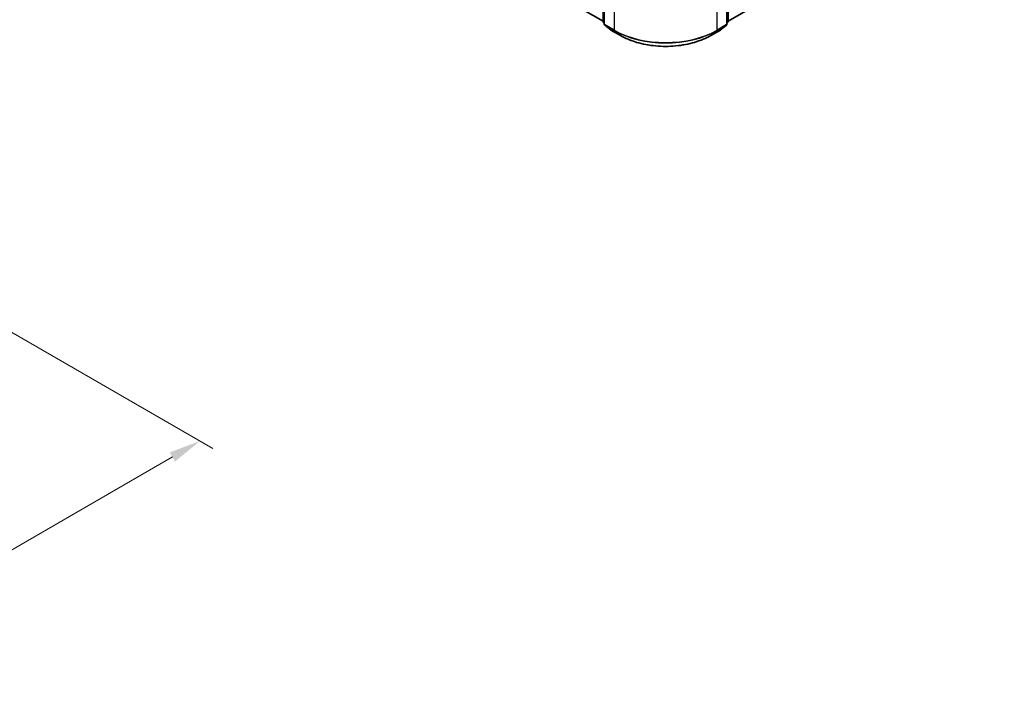
# Model space of a CAD drawing. Units: millimetres. Extents: x 0 to 6567, y 0 to 1405.
# Drawn here: x 76 to 128, y 83 to 118 of the extents above; entities that cross this region are included whole.
import ezdxf

# ---------------------------------------------------------------- set-up
doc = ezdxf.new("R2010")
doc.units = ezdxf.units.MM
doc.header["$LTSCALE"] = 0.666667
doc.layers.get('Defpoints').update_dxf_attribs({"lineweight": 25})
for name, color, linetype, lineweight in [('Dimension (ISO)', 7, 'Continuous', 18), ('Visible (ISO)', 7, 'Continuous', 35), ('Visible Narrow (ISO)', 7, 'Continuous', 25)]:
    doc.layers.add(name, color=color, linetype=linetype, lineweight=lineweight)
doc.styles.add('Note Text (TK)', font='MS PGothic.ttf')
doc.dimstyles.new('Default - Method 1b (TK)', dxfattribs={"dimscale": 0.666667, "dimtxt": 2.5, "dimasz": 2.5, "dimexe": 1, "dimexo": 1.5, "dimgap": 1, "dimtad": 1, "dimtoh": 1, "dimrnd": 1e-08, "dimdsep": 46, "dimtxsty": 'Note Text (TK)', "dimcen": 0.09, "dimdle": 5, "dimclrd": 100, "dimclre": 100, "dimclrt": 7, "dimadec": 1, "dimazin": 1, "dimtfac": 1, "dimtmove": 0, "dimatfit": 3, "dimfxl": 0, "dimtolj": 1, "dimlwd": -1, "dimlwe": -1, "dimarcsym": 0})

# ---------------------------------------------------------------- blocks, each defined once
blk = doc.blocks.new('*D17')
at = {"layer": 'Defpoints', "color": 0, "transparency": 16777216}
for p in [(73.318, 102.662), (51.768, 90.22), (64.025, 83.144)]:
    blk.add_point(p, dxfattribs=at)
at = {"layer": 'Dimension (ISO)', "color": 100, "transparency": 16777216}
for p, q in [((74.318, 102.085), (86.241, 95.201)), ((84.131, 94.753), (65.468, 83.977)), ((52.768, 89.643), (64.691, 82.759))]:
    blk.add_line(p, q, dxfattribs=at)
for points in [[(83.992, 94.993), (84.27, 94.512), (85.575, 95.586)], [(65.329, 84.218), (65.607, 83.737), (64.025, 83.144)]]:
    blk.add_solid(points, dxfattribs=at)
at = {"layer": 'Dimension (ISO)', "color": 7, "transparency": 16777216, "insert": (73.103, 89.94), "char_height": 1.66667, "attachment_point": 4, "rotation": 30, "style": 'Note Text (TK)'}
blk.add_mtext('\\A1;{\\Q-30.000;\\W0.816;\\H0.816x;160}', dxfattribs=at)

msp = doc.modelspace()

# ---------------------------------------------------------------- linework, layer by layer
at = {"layer": 'Visible (ISO)'}
for p, q in [((106.6663, 117.5305), (106.6663, 137.1141)), ((113.2187, 137.1141), (113.2187, 117.5305)), ((106.7337, 137.0256), (106.7337, 117.3857)), ((113.1513, 117.3857), (113.1513, 137.0256)), ((106.6663, 117.5521), (80.0997, 132.8904)), ((127.6635, 125.8918), (113.2187, 117.5521)), ((106.7337, 117.4488), (106.6876, 117.4861)), ((113.1974, 117.4861), (113.1513, 117.4488)), ((106.7549, 117.3413), (107.0701, 117.0865)), ((107.0775, 117.0815), (107.5758, 116.7937)), ((112.3092, 116.7937), (112.8075, 117.0815)), ((112.8149, 117.0865), (113.1301, 117.3413))]:
    msp.add_line(p, q, dxfattribs=at)
for centre, start, end in [((106.7235, 117.5305), 180, 231.05172), ((113.1615, 117.5305), 308.94828, 0), ((106.7908, 117.3857), 180, 231.05172), ((107.1061, 117.1309), 231.05172, 240), ((112.7789, 117.1309), 300, 308.94828), ((113.0942, 117.3857), 308.94828, 0)]:
    msp.add_arc(centre, 0.0571, start, end, dxfattribs=at)
msp.add_open_spline([(107.5758, 116.7937), (107.8252, 116.6498), (108.1129, 116.5292), (108.7376, 116.3454), (109.0745, 116.2823), (109.7655, 116.2191), (110.1195, 116.2191), (110.8105, 116.2823), (111.1474, 116.3454), (111.7721, 116.5292), (112.0598, 116.6498), (112.3092, 116.7937)], degree=3, knots=[3.1415927, 3.1415927, 3.1415927, 3.1415927, 3.4557519, 3.4557519, 3.7699112, 3.7699112, 4.0840704, 4.0840704, 4.3982297, 4.3982297, 4.712389, 4.712389, 4.712389, 4.712389], dxfattribs=at)
at = {"layer": 'Visible Narrow (ISO)'}
for p, q in [((106.6831, 117.5072), (106.6831, 137.0908)), ((113.2019, 137.0908), (113.2019, 117.5072)), ((106.7504, 117.3624), (106.7504, 137.0023)), ((107.2488, 136.7146), (107.2488, 117.0747)), ((112.6362, 117.0747), (112.6362, 136.7146)), ((113.1346, 137.0023), (113.1346, 117.3624)), ((106.6663, 117.5524), (80.0972, 132.8921)), ((127.666, 125.8935), (113.2187, 117.5524)), ((106.7337, 117.478), (106.6831, 117.5072)), ((106.7337, 117.4494), (106.6924, 117.4828)), ((106.6924, 117.4828), (106.7337, 117.4589)), ((113.2019, 117.5072), (113.1513, 117.478)), ((113.1926, 117.4828), (113.1513, 117.4494)), ((113.1513, 117.4589), (113.1926, 117.4828)), ((107.2488, 117.0747), (106.7504, 117.3624)), ((107.075, 117.0832), (106.7598, 117.338)), ((106.7598, 117.338), (107.2581, 117.0502)), ((107.5734, 116.7954), (107.075, 117.0832)), ((107.5734, 116.7954), (107.2581, 117.0502)), ((112.81, 117.0832), (112.3116, 116.7954)), ((112.3116, 116.7954), (112.6269, 117.0502)), ((112.6269, 117.0502), (113.1252, 117.338)), ((113.1346, 117.3624), (112.6362, 117.0747)), ((113.1252, 117.338), (112.81, 117.0832))]:
    msp.add_line(p, q, dxfattribs=at)
for centre, major_axis, ratio, start_param, end_param in [((106.7235, 117.5305), (-0.0571, 0), 0.5773503, 0, 0.7853982), ((106.7235, 117.5305), (-0.0286, -0.0495), 0.5773503, 5.4977871, 6.1925254), ((106.7235, 117.5305), (-0.0359, -0.0444), 0.8131434, 0, 0.127344), ((113.1615, 117.5305), (0.0286, -0.0495), 0.5773503, 0.0906599, 0.7853982), ((113.1615, 117.5305), (0.0359, -0.0444), 0.8131434, 6.1558413, 6.2831853), ((113.1615, 117.5305), (0.0571, 0), 0.5773503, 5.4977871, 6.2831853), ((106.7908, 117.3857), (-0.0571, 0), 0.5773503, 0, 0.7853982), ((106.7908, 117.3857), (-0.0286, -0.0495), 0.5773503, 5.4977871, 6.1925254), ((106.7908, 117.3857), (-0.0359, -0.0444), 0.8131434, 0, 0.127344), ((107.1061, 117.1309), (-0.0359, -0.0444), 0.8131434, 0, 0.127344), ((107.1061, 117.1309), (-0.0286, -0.0495), 0.5773503, 6.1925254, 6.2831853), ((107.2892, 117.098), (-0.0286, -0.0495), 0.5773503, 5.4977871, 6.1925254), ((109.9425, 118.6299), (-3.8095, 0), 0.5773503, 0.7853982, 2.3561945), ((109.9425, 118.6001), (3.7963, 0), 0.5773503, 3.9269908, 5.4977871), ((112.5958, 117.098), (0.0286, -0.0495), 0.5773503, 0.0906599, 0.7853982), ((112.7789, 117.1309), (0.0286, -0.0495), 0.5773503, 0, 0.0906599), ((112.7789, 117.1309), (0.0359, -0.0444), 0.8131434, 6.1558413, 6.2831853), ((113.0942, 117.3857), (0.0286, -0.0495), 0.5773503, 0.0906599, 0.7853982), ((113.0942, 117.3857), (0.0359, -0.0444), 0.8131434, 6.1558413, 6.2831853), ((113.0942, 117.3857), (0.0571, 0), 0.5773503, 5.4977871, 6.2831853), ((107.6044, 116.8432), (-0.0286, -0.0495), 0.5773503, 6.1925254, 6.2831853), ((109.9425, 118.1633), (-3.3505, 0), 0.5773503, 0.7853982, 2.3561945), ((112.2806, 116.8432), (0.0286, -0.0495), 0.5773503, 0, 0.0906599)]:
    msp.add_ellipse(centre, major_axis=major_axis, ratio=ratio, start_param=start_param, end_param=end_param, dxfattribs=at)

# ---------------------------------------------------------------- dimensions: what is measured, and where the dimension line sits
at = {"layer": 'Dimension (ISO)', "color": 100, "true_color": 0x00ff3f}
dim = msp.add_linear_dim(base=(64.0248, 83.144), p1=(73.3182, 102.6622), p2=(51.7683, 90.2203), angle=30, text='{\\Q-30.000;\\W0.816;\\H0.816x;<>}', dimstyle='Default - Method 1b (TK)', override={"dimgap": 1, "dimtoh": 0, "dimdec": 2, "dimlfac": 6.429911, "dimtol": 0, "dimlim": 0, "dimtp": 0, "dimtm": 0, "dimtdec": 2, "dimtofl": 0, "dimatfit": 1}, dxfattribs=at)
dim.commit()
dim.dimension.update_dxf_attribs({"geometry": '*D17', "text_midpoint": (74.7998, 89.3649), "dimtype": 160})

doc.saveas('drawing.dxf')
